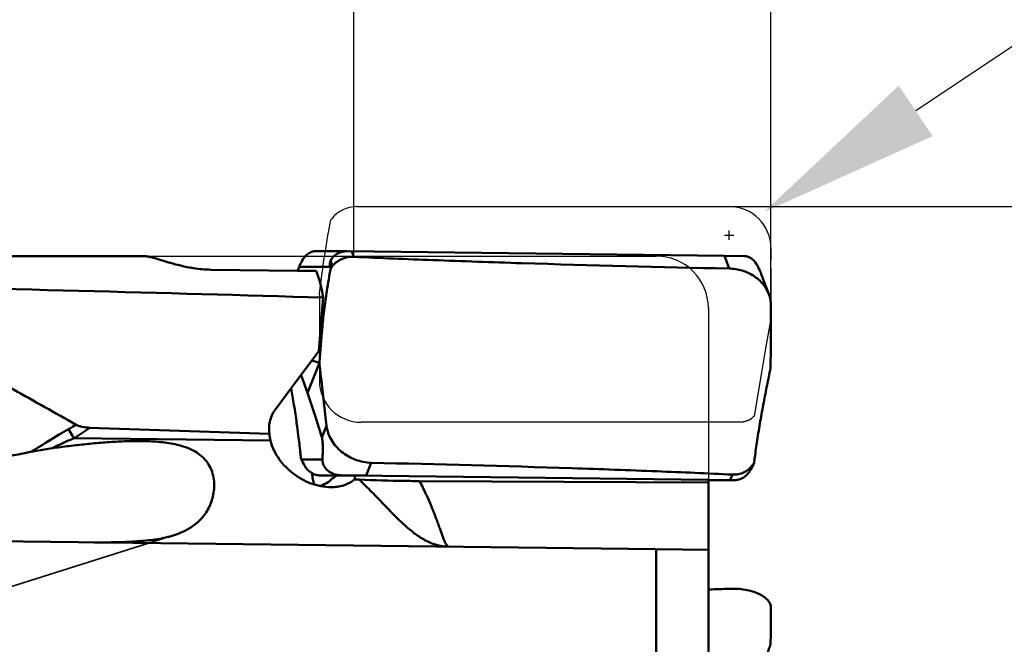
# Model space of a CAD drawing. Units: millimetres. Extents: x -49 to 85, y -28 to 92.
# Drawn here: x 21 to 39, y 4 to 16 of the extents above; entities that cross this region are included whole.
import ezdxf

# ---------------------------------------------------------------- set-up
doc = ezdxf.new("R2010")
doc.units = ezdxf.units.MM
doc.linetypes.add('HIDDEN', pattern=[9.525, 6.35, -3.175])
for name, color, linetype, lineweight in [('1', 4, 'Continuous', 50), ('2', 7, 'Continuous', 25), ('3', 1, 'HIDDEN', 35), ('cut', 1, 'Continuous', 25), ('nocut', 7, 'Continuous', 25), ('sk2', 7, 'Continuous', 25)]:
    doc.layers.add(name, color=color, linetype=linetype, lineweight=lineweight)
doc.styles.add('simplex', font='txt.shx', dxfattribs={"height": 3.5})
doc.dimstyles.new('\\M+18352\\M+18373\\M+1815B - ISO-25', dxfattribs={"dimscale": 0, "dimtxt": 3.5, "dimasz": 3.5, "dimexe": 1.5, "dimexo": 0, "dimgap": 2.3, "dimtad": 1, "dimdsep": 46, "dimtxsty": 'simplex', "dimcen": 0.09, "dimclrd": 256, "dimclre": 256, "dimclrt": 256, "dimadec": 0, "dimazin": 0, "dimtfac": 1, "dimtofl": 0, "dimtmove": 0, "dimatfit": 3, "dimfxl": 1, "dimtolj": 1, "dimlwd": -1, "dimlwe": -1, "dimarcsym": 0})

# ---------------------------------------------------------------- blocks, each defined once
blk = doc.blocks.new('*D5')
at = {"layer": '2'}
for p, q in [((27, 11.736), (27, 48.046)), ((35, 10.803), (35, 48.046)), ((23.5, 46.546), (20, 46.546)), ((38.5, 46.546), (85.1, 46.546))]:
    blk.add_line(p, q, dxfattribs=at)
for points in [[(23.5, 47.129), (23.5, 45.963), (27, 46.546)], [(38.5, 47.129), (38.5, 45.963), (35, 46.546)]]:
    blk.add_solid(points, dxfattribs=at)
at = {"layer": 'Defpoints', "color": 0}
for p in [(27, 46.546), (27, 11.736), (35, 10.803)]:
    blk.add_point(p, dxfattribs=at)
at = {"layer": '2', "insert": (63.55, 50.596), "char_height": 3.5, "attachment_point": 5, "style": 'simplex'}
blk.add_mtext('\\A1;8 [.315"](MAX)', dxfattribs=at)
blk = doc.blocks.new('*D6')
at = {"layer": '2'}
for p, q in [((0, 11.45), (0, 57.033)), ((35, 10.803), (35, 57.033)), ((31.5, 55.533), (3.5, 55.533))]:
    blk.add_line(p, q, dxfattribs=at)
for points in [[(3.5, 56.117), (3.5, 54.95), (0, 55.533)], [(31.5, 56.117), (31.5, 54.95), (35, 55.533)]]:
    blk.add_solid(points, dxfattribs=at)
at = {"layer": 'Defpoints', "color": 0}
for p in [(0, 55.533), (0, 11.45), (35, 10.803)]:
    blk.add_point(p, dxfattribs=at)
at = {"layer": '2', "insert": (16.414, 59.583), "char_height": 3.5, "attachment_point": 5, "style": 'simplex'}
blk.add_mtext('\\A1;35 [1.378"]', dxfattribs=at)
blk = doc.blocks.new('*D7')
at = {"layer": 'Defpoints', "color": 0}
for p in [(-22, 65.458), (35, 10.803), (-22, 4.5)]:
    blk.add_point(p, dxfattribs=at)
at = {"layer": 'sk2'}
for p, q in [((-22, 4.5), (-22, 66.958)), ((35, 10.803), (35, 66.958)), ((31.5, 65.458), (-18.5, 65.458))]:
    blk.add_line(p, q, dxfattribs=at)
for points in [[(-18.5, 66.042), (-18.5, 64.875), (-22, 65.458)], [(31.5, 66.042), (31.5, 64.875), (35, 65.458)]]:
    blk.add_solid(points, dxfattribs=at)
at = {"layer": 'sk2', "insert": (6.364, 69.508), "char_height": 3.5, "attachment_point": 5, "style": 'simplex'}
blk.add_mtext('\\A1;57 [2.244"]', dxfattribs=at)
blk = doc.blocks.new('*D9')
at = {"layer": '2'}
for p, q in [((34.2, 12.7), (56.391, 12.7)), ((54.891, 9.2), (54.891, -12.7))]:
    blk.add_line(p, q, dxfattribs=at)
blk.add_solid([(54.308, 9.2), (55.475, 9.2), (54.891, 12.7)], dxfattribs=at)
at = {"layer": 'Defpoints', "color": 0}
for p in [(34.2, 12.7), (34.2, -12.7), (54.891, -12.7)]:
    blk.add_point(p, dxfattribs=at)
at = {"layer": '2', "insert": (50.841, -10.45), "char_height": 3.5, "attachment_point": 5, "rotation": 90, "style": 'simplex'}
blk.add_mtext('\\A1;%%C25.4 [%%C1.000"]', dxfattribs=at)
blk = doc.blocks.new('_None')
blk = doc.blocks.new('*D14')
at = {"layer": '2'}
for p, q in [((72.652, 37.819), (37.776, 14.536)), ((34.109, 12.149), (34.289, 12.149)), ((34.199, 12.059), (34.199, 12.239))]:
    blk.add_line(p, q, dxfattribs=at)
blk.add_solid([(37.452, 15.021), (38.1, 14.051), (34.865, 12.593)], dxfattribs=at)
at = {"layer": 'Defpoints', "color": 0}
for p in [(34.865, 12.593), (34.199, 12.149)]:
    blk.add_point(p, dxfattribs=at)
at = {"layer": '2', "insert": (54.42, 30.517), "char_height": 3.5, "attachment_point": 5, "rotation": 33.7263, "style": 'simplex'}
blk.add_mtext('\\A1;R0.8 [R.031"]', dxfattribs=at)

msp = doc.modelspace()

# ---------------------------------------------------------------- linework, layer by layer
at = {"layer": '1'}
for p, q in [((0.3, 11.75), (22.97899812, 11.75)), ((26.25909707, 11.84257589), (26.87073279, 11.84136712)), ((26.87072786, 11.84136713), (26.87454232, 11.84134223)), ((34.10777356, 11.75563275), (26.87454232, 11.84134223)), ((26.96168575, 11.84034345), (27.00151169, 11.73569747)), ((34.10777356, 11.75563275), (34.4930382, 11.75048903)), ((34.20119224, 11.51016733), (34.10777356, 11.75563275)), ((25.95056804, 11.54533503), (26.54713326, 11.54415605)), ((26.54713326, 11.54415605), (26.55546517, 11.51326353)), ((26.55393621, 11.65973614), (26.59196581, 11.55981017)), ((24.26133529, 11.48859731), (25.91882774, 11.46905254)), ((25.91882774, 11.46905254), (26.27938171, 11.46480098)), ((34.95910866, 11.02115874), (34.82551979, 11.37217466)), ((26.41242173, 10.95432273), (26.32904788, 9.92625966)), ((25.7981464, 9.21268863), (26.32904788, 9.92625966)), ((26.34020405, 9.69853979), (26.10936091, 9.12756316)), ((26.19724839, 9.74911136), (26.34020405, 9.6985398)), ((25.98764541, 9.46738939), (26.10936091, 9.12756316)), ((25.48972905, 8.7981528), (25.7981464, 9.21268863)), ((21.93257389, 8.45651346), (25.38020372, 8.33634327)), ((26.47707598, 8.49003158), (26.38723401, 8.26781285)), ((25.40022051, 8.21020977), (21.62766936, 8.25457731)), ((25.99740711, 7.84701781), (25.98472439, 7.8779625)), ((25.99740711, 7.84701781), (26.39730699, 7.84819679)), ((27.33543737, 7.7831804), (27.23619687, 7.53771498)), ((34.64238462, 7.73353756), (34.67586583, 7.7800842)), ((34.6624498, 7.74919167), (34.67586583, 7.7800842)), ((34.22065174, 7.45300427), (34.26295962, 7.55765025)), ((34.60198502, 7.63361158), (34.64238462, 7.73353756)), ((26.35259729, 7.54164745), (26.76344117, 7.54285869)), ((26.35259729, 7.54164745), (26.67093115, 7.53775152)), ((26.67280676, 7.53916493), (27.01716788, 7.54018017)), ((27.23619687, 7.53771498), (26.76344117, 7.54285869)), ((33.80000176, 7.45806035), (27.01716788, 7.54018017)), ((33.8, 7.40539033), (28.26008302, 7.43301799)), ((33.8, 7.45791484), (33.8, 7.45168269)), ((33.8, 7.45168269), (33.88927019, 7.45079424)), ((33.8, 7.45168269), (33.8, 2.59262786)), ((34.30011406, 7.45200549), (33.80000176, 7.45806035)), ((33.88927019, 7.45079424), (33.89535532, 7.45081218)), ((33.88927019, 7.45079424), (33.89536436, 7.45077357)), ((33.89535544, 7.45077355), (34.30011418, 7.45196686)), ((34.30495517, 7.45198113), (34.30011406, 7.45200549)), ((19.63812157, 6.28365079), (32.8, 6.12768854)), ((33.8, 6.11435423), (32.8, 6.12768854)), ((32.8, 2.9229931), (32.8, 6.12768854))]:
    msp.add_line(p, q, dxfattribs=at)
for centre, major_axis, ratio, start_param, end_param in [((27.18699077, 11.49074142), (0.64292739, -0.13810389), 0.5008464186, 3.0434389311, 3.3937009079), ((24.19034413, 0), (1.83651293, 11.74782147), 0.1231973084, -0.3508664016, -0.2015195016), ((-155.22645298, 0), (232.42798582, 5.92003224), 0.0436680027, 0.6726432381, 0.7360505426), ((26.14451965, 7.89099688), (-0.14909076, 0.34433875), 0.4068265909, 1.5225563329, 1.87281831), ((34.51649222, 7.8026063), (0.15457066, 0.34457501), 0.4106919216, -1.8919187453, -1.5416567685), ((-8.16307401, 8.60743542), (79.51951809, -2.9282408), 0.0021159907, 1.1114105221, 1.112640778)]:
    msp.add_ellipse(centre, major_axis=major_axis, ratio=ratio, start_param=start_param, end_param=end_param, dxfattribs=at)
for points, knots in [([(24.26133529, 11.48859731), (24.14948263, 11.48991607), (23.95203763, 11.50818327), (23.69313754, 11.56053696), (23.49497991, 11.61357014), (23.33992569, 11.6602902), (23.21649419, 11.69831768), (23.11839521, 11.72644319), (23.05034716, 11.74235043), (23.00619652, 11.74877433), (22.98748821, 11.75), (22.97899812, 11.75)], [0, 0, 0, 0, 0.2555760501, 0.4511572525, 0.6030396909, 0.7240793305, 0.8211516082, 0.8981186389, 0.957251607, 0.9806020507, 1, 1, 1, 1]), ([(26.25909708, 11.84257592), (26.23587271, 11.84262239), (26.18113353, 11.83246987), (26.08779407, 11.7775067), (26.00804452, 11.67396576), (25.96805421, 11.58634039), (25.95056804, 11.54533503)], [0, 0, 0, 0, 0.154022149, 0.361266799, 0.7043623471, 1, 1, 1, 1]), ([(26.55393621, 11.65973614), (26.57930423, 11.7187929), (26.68013781, 11.81344085), (26.80831966, 11.84148941), (26.87073277, 11.84136709)], [0, 0, 0, 0, 0.5073466812, 1, 1, 1, 1]), ([(27.00151204, 11.73569746), (26.96264174, 11.73746371), (26.88460272, 11.73253306), (26.77275471, 11.69969588), (26.6887182, 11.65189192), (26.62982896, 11.60304295), (26.60392707, 11.5747906), (26.59196581, 11.55981017)], [0, 0, 0, 0, 0.2529767927, 0.5035773641, 0.751790928, 0.8753665547, 1, 1, 1, 1]), ([(34.20119224, 11.51016733), (32.87474573, 11.5379359), (30.97968223, 11.58603491), (28.57997317, 11.66862018), (27.50648603, 11.71275158), (27.00151169, 11.73569747)], [0, 0, 0, 0, 0.5525495742, 0.7894750511, 1, 1, 1, 1]), ([(34.4930382, 11.75048903), (34.51632791, 11.75012597), (34.57104309, 11.73892907), (34.663613, 11.68201307), (34.74184821, 11.57623263), (34.78017794, 11.48705242), (34.7969756, 11.44515093)], [0, 0, 0, 0, 0.1535539013, 0.3602001768, 0.7023985456, 1, 1, 1, 1]), ([(25.95056804, 11.54533503), (25.94792449, 11.53913587), (25.93717138, 11.5137818), (25.92663352, 11.48833608), (25.91882777, 11.46905537)], [0, 0, 0, 0, 0.2447077949, 1, 1, 1, 1]), ([(26.59196581, 11.55981017), (26.58890507, 11.55597685), (26.57663948, 11.54053899), (26.56451108, 11.52499232), (26.55546517, 11.51326353)], [0, 0, 0, 0, 0.2487843358, 1, 1, 1, 1]), ([(26.55546517, 11.51326353), (26.54215535, 11.44221459), (26.51685263, 11.29873781), (26.49371291, 11.15489947), (26.4826423, 11.08234208)], [0, 0, 0, 0, 0.4961827001, 1, 1, 1, 1]), ([(34.95910866, 11.02115873), (34.93244841, 11.09121077), (34.85218892, 11.22526971), (34.67272553, 11.38086217), (34.44931122, 11.48265521), (34.28443254, 11.50842473), (34.20119224, 11.51016733)], [0, 0, 0, 0, 0.2361417486, 0.4817044592, 0.7376938595, 1, 1, 1, 1]), ([(34.7969756, 11.44515093), (34.79935647, 11.4392119), (34.80902979, 11.41494893), (34.81850502, 11.39060669), (34.82551979, 11.37217468)], [0, 0, 0, 0, 0.2449631892, 1, 1, 1, 1]), ([(21.67316893, 8.51485526), (21.27277725, 8.73992685), (19.67004004, 9.63943943), (18.06464359, 10.53422246), (16.8583799, 11.20163074)], [0, 0, 0, 0, 0.2499126877, 1, 1, 1, 1]), ([(26.48266537, 11.0823385), (26.46368934, 10.95796955), (26.43794666, 10.77297441), (26.40933228, 10.52925193), (26.39436169, 10.38218573), (26.38418767, 10.26832745), (26.37556607, 10.1587045), (26.36098495, 9.96903936), (26.34847978, 9.80672374), (26.34022723, 9.69853582)], [0, 0, 0, 0, 0.2712245675, 0.4025981268, 0.5290257109, 0.5899016174, 0.6490344049, 0.7660848329, 1, 1, 1, 1]), ([(35, 10.80331615), (34.9998764, 10.8402338), (34.99276497, 10.91454796), (34.97236393, 10.98632939), (34.95910866, 11.02115873)], [0, 0, 0, 0, 0.4976507891, 1, 1, 1, 1]), ([(34.9919295, 9.59480796), (34.99355489, 9.69212555), (34.99930737, 10.09493374), (35.00102282, 10.49780027), (35, 10.80331615)], [0, 0, 0, 0, 0.2416072171, 1, 1, 1, 1]), ([(26.34020405, 9.69853977), (26.35028305, 9.60119486), (26.39297277, 9.19803336), (26.43953735, 8.79528162), (26.47707598, 8.49003158)], [0, 0, 0, 0, 0.2413954445, 1, 1, 1, 1]), ([(34.73635369, 8.21100923), (34.75524965, 8.33580159), (34.79444992, 8.57968579), (34.85772773, 8.93285328), (34.92619058, 9.26887627), (34.97003323, 9.48663139), (34.99190607, 9.5948119)], [0, 0, 0, 0, 0.2690408207, 0.5265110656, 0.7647351296, 1, 1, 1, 1]), ([(25.93447507, 8.31035817), (25.92444818, 8.38916476), (25.89863841, 8.58320128), (25.86193836, 8.83177679), (25.82596354, 9.05367203), (25.80737022, 9.16055827), (25.79810703, 9.21271792)], [0, 0, 0, 0, 0.2611239381, 0.6433980804, 0.8258696144, 1, 1, 1, 1]), ([(26.38723401, 8.26781285), (26.3639416, 8.34746641), (26.27738828, 8.63596803), (26.18294189, 8.92212716), (26.10936091, 9.12756316)], [0, 0, 0, 0, 0.2755243075, 1, 1, 1, 1]), ([(25.38020372, 8.33634327), (25.37516364, 8.3757964), (25.3709731, 8.45585229), (25.3853233, 8.57601645), (25.42312326, 8.69306559), (25.46489861, 8.76477884), (25.48972905, 8.7981528)], [0, 0, 0, 0, 0.2455765825, 0.4925457261, 0.7431616057, 1, 1, 1, 1]), ([(21.93257413, 8.45651344), (21.88744333, 8.45808652), (21.81987044, 8.46458046), (21.73320054, 8.48683225), (21.69223043, 8.5041403), (21.67316893, 8.51485526)], [0, 0, 0, 0, 0.5055650247, 0.7551934807, 1, 1, 1, 1]), ([(21.52718651, 8.42783883), (21.46748558, 8.39418534), (21.22951889, 8.25747406), (20.99636458, 8.11223054), (20.8256219, 7.99713325)], [0, 0, 0, 0, 0.2497130551, 1, 1, 1, 1]), ([(21.62766936, 8.25457731), (21.61899982, 8.26919285), (21.58507829, 8.32669755), (21.55170637, 8.38452705), (21.52718621, 8.42783865)], [0, 0, 0, 0, 0.2545284495, 1, 1, 1, 1]), ([(25.98472439, 7.8779625), (25.98103428, 7.91343875), (25.9654406, 8.05770262), (25.94826393, 8.20179448), (25.9344512, 8.31035515)], [0, 0, 0, 0, 0.2458082945, 1, 1, 1, 1]), ([(26.47707598, 8.49003158), (26.48275992, 8.44381193), (26.50473988, 8.3509753), (26.56580085, 8.2195646), (26.65270091, 8.09869135), (26.79902031, 7.95650889), (27.02585737, 7.82646622), (27.23244009, 7.7854026), (27.33543737, 7.7831804)], [0, 0, 0, 0, 0.1162030784, 0.2359930428, 0.3594491576, 0.4855410216, 0.7429258415, 1, 1, 1, 1]), ([(21.62766936, 8.25457731), (21.59284762, 8.23925661), (21.45369338, 8.17735117), (21.31559041, 8.11307077), (21.21274038, 8.06329952)], [0, 0, 0, 0, 0.249785737, 1, 1, 1, 1]), ([(21.21274038, 8.06329952), (21.32076043, 8.07806897), (21.53697749, 8.10610915), (21.86191221, 8.14280978), (22.18746021, 8.17285775), (22.51363785, 8.19427736), (22.84038302, 8.20392222), (23.16714721, 8.19648621), (23.43849606, 8.16827717), (23.65165865, 8.12315525), (23.80750749, 8.07410474), (23.9554651, 8.00509922), (24.08858839, 7.91126414), (24.1969054, 7.79121861), (24.2722476, 7.65113881), (24.31383401, 7.50173282), (24.32988883, 7.30583503), (24.2930645, 7.07258189), (24.19655151, 6.86593428), (24.09234841, 6.72738821), (24.00289726, 6.63682181), (23.90245317, 6.55846968), (23.7537711, 6.46872892), (23.63108259, 6.41958353), (23.54675683, 6.39297619)], [0, 0, 0, 0, 0.0669790701, 0.1339384825, 0.2008809843, 0.2678098776, 0.3347277949, 0.4016340544, 0.4685108921, 0.5019448021, 0.535347074, 0.5686790385, 0.6018561131, 0.6347286349, 0.6670795722, 0.6986724805, 0.7293191103, 0.7872924282, 0.8414581032, 0.8676224487, 0.8935073297, 0.9194272125, 0.9456771776, 1, 1, 1, 1]), ([(25.83730223, 7.57822385), (25.78612173, 7.61721716), (25.68869824, 7.70279073), (25.56230578, 7.85182513), (25.4607217, 8.0210395), (25.41546361, 8.1458866), (25.40022051, 8.21020977)], [0, 0, 0, 0, 0.2467377665, 0.4953118787, 0.7465038281, 1, 1, 1, 1]), ([(26.39730699, 7.84819679), (26.39880138, 7.87510152), (26.4015569, 7.93143299), (26.40380236, 8.0041653), (26.40441675, 8.0684518), (26.40372106, 8.12668253), (26.40097818, 8.18369082), (26.39537967, 8.23248533), (26.39018702, 8.25771436), (26.38723401, 8.26781285)], [0, 0, 0, 0, 0.1920377751, 0.4019237195, 0.5185418794, 0.6501807699, 0.8169320067, 0.9250170719, 1, 1, 1, 1]), ([(34.67586583, 7.7800842), (34.68039642, 7.81544098), (34.69941057, 7.95924151), (34.71999799, 8.1028331), (34.73637748, 8.21100565)], [0, 0, 0, 0, 0.2457463851, 1, 1, 1, 1]), ([(18.0316635, 7.47979043), (18.08556328, 7.4937774), (18.19560135, 7.5196889), (18.4212225, 7.56640716), (18.71033703, 7.61883308), (19.06146859, 7.6784659), (19.53312822, 7.75772097), (20.12210089, 7.86011831), (20.59173532, 7.94987387), (20.82562197, 7.99713312)], [0, 0, 0, 0, 0.0587841286, 0.1193079394, 0.2432175184, 0.3689346868, 0.4952936003, 0.7481066025, 1, 1, 1, 1]), ([(20.82562197, 7.99713312), (20.85764769, 8.00360395), (20.98615769, 8.02862194), (21.11539921, 8.04998953), (21.212744, 8.06330003)], [0, 0, 0, 0, 0.2495571861, 1, 1, 1, 1]), ([(26.68708458, 7.54986328), (26.65582494, 7.55538905), (26.60758057, 7.56930004), (26.5449472, 7.60065449), (26.49403096, 7.63662818), (26.44527795, 7.68754681), (26.41138764, 7.74790775), (26.39758305, 7.80390451), (26.396595, 7.83537834), (26.39730699, 7.84819679)], [0, 0, 0, 0, 0.210332799, 0.329119527, 0.4629546879, 0.6214482641, 0.7925322263, 0.9149359072, 1, 1, 1, 1]), ([(27.33543737, 7.7831804), (28.61725744, 7.75552471), (30.44471919, 7.7076439), (32.75369908, 7.62489199), (33.78109334, 7.58066964), (34.26295962, 7.55765025)], [0, 0, 0, 0, 0.5549214597, 0.7912026792, 1, 1, 1, 1]), ([(26.56333886, 7.31512578), (26.43195442, 7.31474058), (26.23423761, 7.35647061), (25.99770211, 7.46753775), (25.88877538, 7.53900758), (25.83730223, 7.57822385)], [0, 0, 0, 0, 0.5032734736, 0.7521262634, 1, 1, 1, 1]), ([(26.05512145, 7.73066418), (26.07185011, 7.70241709), (26.11112785, 7.6483193), (26.1862437, 7.58657718), (26.2695004, 7.55025602), (26.32598406, 7.54199482), (26.35259729, 7.54164745)], [0, 0, 0, 0, 0.2677910826, 0.5403421482, 0.782893677, 1, 1, 1, 1]), ([(26.24527151, 7.36542973), (26.23139754, 7.39903081), (26.20901581, 7.47055617), (26.20094189, 7.54517795), (26.20062683, 7.58330299)], [0, 0, 0, 0, 0.4880931048, 1, 1, 1, 1]), ([(34.26295928, 7.55765027), (34.29970229, 7.555895), (34.37327222, 7.56071035), (34.47800251, 7.59364355), (34.55532342, 7.64157603), (34.60843286, 7.69059144), (34.63163314, 7.71867036), (34.64238462, 7.73353756)], [0, 0, 0, 0, 0.2536009402, 0.5028636295, 0.7498186534, 0.8735099766, 1, 1, 1, 1]), ([(34.60198502, 7.63361158), (34.58489976, 7.60620487), (34.54508032, 7.55377949), (34.4699661, 7.49425693), (34.38722459, 7.4595791), (34.33129015, 7.45205951), (34.3049461, 7.45198117)], [0, 0, 0, 0, 0.2669623779, 0.5393554397, 0.7822364582, 1, 1, 1, 1]), ([(26.34287759, 7.33958636), (26.38919774, 7.35266381), (26.47768503, 7.38895317), (26.5541831, 7.44655234), (26.58737868, 7.47902706)], [0, 0, 0, 0, 0.5089463432, 1, 1, 1, 1]), ([(27.01353876, 7.46319986), (26.98259463, 7.43806703), (26.91518322, 7.39375712), (26.80327499, 7.34749072), (26.68469449, 7.32084135), (26.60375229, 7.31524427), (26.56333886, 7.31512578)], [0, 0, 0, 0, 0.2477865368, 0.4976345303, 0.7488019122, 1, 1, 1, 1]), ([(26.670935, 7.53774643), (26.66514937, 7.53336901), (26.63785, 7.51302578), (26.60984197, 7.49362577), (26.58737868, 7.47902706)], [0.02247738782, 0.02247738782, 0.02247738782, 0.02247738782, 0.2307868402, 1, 1, 1, 1]), ([(26.76344117, 7.54285869), (26.75725292, 7.54291897), (26.73168732, 7.54366202), (26.70617496, 7.54648867), (26.68708458, 7.54986328)], [0, 0, 0, 0, 0.2419774232, 1, 1, 1, 1]), ([(27.01353876, 7.46319986), (27.01513971, 7.46950554), (27.02002459, 7.49486662), (27.01954695, 7.52105359), (27.01716788, 7.54018017)], [0, 0, 0, 0, 0.2523588288, 1, 1, 1, 1]), ([(28.26008302, 7.43301799), (28.16526303, 7.43349024), (27.77888593, 7.43755964), (27.39261123, 7.44884362), (27.10124894, 7.4598782)], [0, 0, 0, 0, 0.245401248, 1, 1, 1, 1]), ([(27.10124911, 7.4598782), (27.18483671, 7.38261155), (27.34367444, 7.2272319), (27.56687654, 6.99351521), (27.77542299, 6.77488833), (27.97460984, 6.5808321), (28.14065216, 6.44230233), (28.27248413, 6.35131109), (28.36857858, 6.29445013), (28.46537604, 6.24834285), (28.59232662, 6.20220316), (28.69048848, 6.18147138), (28.75519005, 6.17557231)], [0, 0, 0, 0, 0.1600943784, 0.3123683357, 0.4545314939, 0.5850214894, 0.7033339726, 0.7580860814, 0.8101633801, 0.8602153986, 0.9086232067, 1, 1, 1, 1]), ([(28.26008323, 7.43301798), (28.30323721, 7.35075823), (28.38249631, 7.19067279), (28.48523965, 6.95721141), (28.55735589, 6.77456018), (28.60665831, 6.64138293), (28.63842294, 6.55304632), (28.66670988, 6.4730753), (28.692024, 6.40198856), (28.71448411, 6.34004289), (28.73471626, 6.28735121), (28.75487578, 6.24469663), (28.77437223, 6.21198015), (28.79185666, 6.1892317), (28.80378311, 6.17806949), (28.80941455, 6.17492826)], [0, 0, 0, 0, 0.2022971476, 0.3888457334, 0.5553246541, 0.6298655738, 0.698107216, 0.7597577814, 0.814599183, 0.86243512, 0.9032677414, 0.9374580667, 0.9650828473, 0.985957153, 1, 1, 1, 1]), ([(23.42908471, 6.36002387), (23.32181443, 6.33348753), (23.09723599, 6.29570375), (22.75031785, 6.26806342), (22.38976434, 6.25681735), (22.14570271, 6.25537091), (22.02242529, 6.25537648)], [0, 0, 0, 0, 0.2345436428, 0.481987886, 0.738344442, 1, 1, 1, 1]), ([(23.54675683, 6.39297619), (23.53713823, 6.38994123), (23.49818418, 6.37801772), (23.45883866, 6.36738435), (23.42908471, 6.36002387)], [0, 0, 0, 0, 0.2475901293, 1, 1, 1, 1]), ([(34.20119224, 5.36712661), (34.16755471, 5.36585711), (34.03381494, 5.36075154), (33.90008402, 5.35541362), (33.79999341, 5.35128536)], [0, 0, 0, 0, 0.2515106356, 1, 1, 1, 1]), ([(35, 4.99673138), (34.99992368, 5.00985681), (34.99711698, 5.03647341), (34.98058774, 5.0896828), (34.94802404, 5.13952294), (34.90413151, 5.18353599), (34.84811157, 5.2277669), (34.76197348, 5.27568892), (34.6415798, 5.31991545), (34.50459363, 5.35107601), (34.35581561, 5.36792779), (34.2532665, 5.36909193), (34.20119224, 5.36712661)], [0, 0, 0, 0, 0.0411613039, 0.083277256, 0.1738034499, 0.2240489414, 0.2779866459, 0.3971061611, 0.5312710153, 0.6790240922, 0.836581827, 1, 1, 1, 1]), ([(34.9919295, 4.30044501), (34.99355448, 4.35654152), (34.99930357, 4.58858864), (35.0010234, 4.82073693), (35, 4.99673138)], [0, 0, 0, 0, 0.2417743296, 1, 1, 1, 1]), ([(34.74476565, 3.78296139), (34.75504649, 3.78367946), (34.7712446, 3.79148663), (34.78943346, 3.80798642), (34.81118915, 3.83404982), (34.83783702, 3.87922482), (34.86209667, 3.93311251), (34.88200071, 3.98473376), (34.9024635, 4.04353027), (34.92879469, 4.11873953), (34.96037286, 4.2094726), (34.98139812, 4.27007773), (34.99190607, 4.3004463)], [0, 0, 0, 0, 0.0527164233, 0.0862942313, 0.1260046818, 0.225639893, 0.3534396201, 0.4280083291, 0.5085824878, 0.6718679319, 0.8356230934, 1, 1, 1, 1])]:
    msp.add_open_spline(points, degree=3, knots=knots, dxfattribs=at)
for points in [[(21.67316812, 8.51485568), (21.62522688, 8.48467602), (21.5765355, 8.455657), (21.52718651, 8.42783883)], [(21.93257389, 8.45651346), (21.83422846, 8.38448062), (21.73234124, 8.31706212), (21.62766936, 8.25457731)], [(25.40022051, 8.21020977), (25.39040412, 8.25163316), (25.38354966, 8.29390433), (25.38020372, 8.33634327)], [(26.67280676, 7.53916493), (26.67218321, 7.53869161), (26.67155929, 7.53821877), (26.670935, 7.53774643)]]:
    msp.add_open_spline(points, degree=3, dxfattribs=at)
at = {"layer": '3'}
msp.add_line((18.36746294, 4.75870228), (23.54675723, 6.39297607), dxfattribs=at)
at = {"layer": 'cut'}
for p, q in [((27.05377942, 12.7), (34.2000051, 12.7)), ((26.55546517, 12.43646735), (26.57939399, 12.46736693)), ((26.52469841, 12.26451436), (26.54609993, 12.38482961)), ((26.54609993, 12.38482961), (26.55546517, 12.43646735)), ((26.48264088, 12.01858843), (26.50354604, 12.14252938)), ((26.50354604, 12.14252938), (26.52469841, 12.26451436)), ((26.46105513, 11.88653969), (26.48264088, 12.01858843)), ((35, 11.90285669), (35.00033778, 11.67100254)), ((26.42713978, 11.66856864), (26.44266967, 11.77019795)), ((26.44266967, 11.77019795), (26.46105513, 11.88653969)), ((26.40314237, 11.50310296), (26.41414831, 11.58052194)), ((26.41414831, 11.58052194), (26.42713978, 11.66856864)), ((35.00033778, 11.51834969), (35.00033778, 11.67100254)), ((26.34290102, 11.03009835), (26.38658268, 11.3798687)), ((26.38658268, 11.3798687), (26.39336858, 11.43158725)), ((26.39336858, 11.43158725), (26.40314237, 11.50310296)), ((35.00033778, 11.51834969), (34.99902995, 11.21480676)), ((34.99902995, 11.21480676), (34.99739147, 10.98615324)), ((26.34020405, 11.00922244), (26.34290102, 11.03009835)), ((26.34020405, 11.00922244), (26.34020405, 9.36163861)), ((34.99739147, 10.98615324), (34.9950943, 10.75770779)), ((34.9950943, 10.75770779), (34.9919295, 10.51443559)), ((34.82337096, 9.55174063), (34.67586583, 8.68002242)), ((34.39174109, 8.56163861), (27.14020405, 8.56163861))]:
    msp.add_line(p, q, dxfattribs=at)
for points in [[(34.9919295, 10.51443559), (34.89707975, 9.9748098), (34.82337096, 9.55174063)], [(34.64238462, 8.64638104), (34.63815722, 8.64239142), (34.63383551, 8.63850457), (34.6294195, 8.63472051), (34.6249055, 8.63103286), (34.6202972, 8.627448), (34.61560565, 8.623985), (34.61082425, 8.62065105), (34.6059596, 8.61743896), (34.60104256, 8.61434629), (34.59609006, 8.61138176), (34.59108517, 8.60853665), (34.5860079, 8.60578244), (34.58087462, 8.60312344), (34.57566896, 8.60055533), (34.57032192, 8.5980366), (34.56483751, 8.595558), (34.55921171, 8.59312878), (34.55336342, 8.59073513), (34.54729599, 8.58837104), (34.54100607, 8.58604252), (34.53440253, 8.58375373), (34.5274843, 8.58149696), (34.52025244, 8.57927991), (34.51261903, 8.57712994), (34.5045777, 8.57504104), (34.49613483, 8.57301921), (34.48722155, 8.57110974), (34.47777507, 8.56930164), (34.46785818, 8.5676059), (34.45759039, 8.5661008), (34.44690461, 8.5647973), (34.43586793, 8.56368444), (34.42480116, 8.5628076), (34.41377603, 8.56218731), (34.40272082, 8.56180304), (34.39174109, 8.56163861)], [(34.67586583, 8.68002242), (34.67051066, 8.67446915), (34.66506548, 8.66889444), (34.65953029, 8.66329827), (34.65390508, 8.65768064), (34.64818986, 8.65204157), (34.64238462, 8.64638105)]]:
    msp.add_lwpolyline(points, dxfattribs=at)
for centre, radius, start, end in [((27.05377942, 12.1), 0.6, 90, 142.245583908), ((34.2000051, 11.9), 0.8, 0.204596115, 90), ((27.14020405, 9.36163861), 0.8, 180, 270)]:
    msp.add_arc(centre, radius, start, end, dxfattribs=at)
at = {"layer": 'nocut'}
for p, q in [((0.3, 11.75), (32.8, 11.75)), ((33.8, 10.75), (33.8, 0))]:
    msp.add_line(p, q, dxfattribs=at)
msp.add_arc((32.8, 10.75), 1, 0, 90, dxfattribs=at)

# ---------------------------------------------------------------- dimensions: what is measured, and where the dimension line sits
at = {"layer": '2'}
dim = msp.add_linear_dim(base=(0, 55.5334224959), p1=(35, 10.8033161456), p2=(0, 11.45), dimstyle='\\M+18352\\M+18373\\M+1815B - ISO-25', override={"dimscale": 1, "dimdec": 8}, dxfattribs=at)
dim.commit()
dim.dimension.update_dxf_attribs({"geometry": '*D6', "text_midpoint": (16.4138414858, 55.5334224959), "dimtype": 160})
dim = msp.add_linear_dim(base=(27, 46.5459152767), p1=(35, 10.8033161456), p2=(27, 11.7357640147), text='<>(MAX)', dimstyle='\\M+18352\\M+18373\\M+1815B - ISO-25', override={"dimscale": 1, "dimdec": 8}, dxfattribs=at)
dim.commit()
dim.dimension.update_dxf_attribs({"geometry": '*D5', "text_midpoint": (63.55, 46.5459152767), "dimtype": 160})
dim = msp.add_radius_dim(center=(34.199335852, 12.14860469), mpoint=(34.864695256, 12.592785805), dimstyle='\\M+18352\\M+18373\\M+1815B - ISO-25', override={"dimscale": 1, "dimdec": 8}, dxfattribs=at)
dim.commit()
dim.dimension.update_dxf_attribs({"geometry": '*D14', "text_midpoint": (54.420410499, 30.517353092)})
dim = msp.add_linear_dim(base=(54.8914612727, -12.6999999989), p1=(34.2000051004, 12.6999999989), p2=(34.2000051004, -12.6999999989), angle=90, text='%%C<>', dimstyle='\\M+18352\\M+18373\\M+1815B - ISO-25', override={"dimscale": 1, "dimdec": 8, "dimblk2": 'None', "dimsah": 1, "dimse2": 1}, dxfattribs=at)
dim.commit()
dim.dimension.update_dxf_attribs({"geometry": '*D9', "text_midpoint": (54.8914612727, -10.4500071472), "dimtype": 160})
at = {"layer": 'sk2'}
dim = msp.add_linear_dim(base=(-22, 65.458414722), p1=(35, 10.8033161456), p2=(-22, 4.5), dimstyle='\\M+18352\\M+18373\\M+1815B - ISO-25', override={"dimscale": 1, "dimdec": 8}, dxfattribs=at)
dim.commit()
dim.dimension.update_dxf_attribs({"geometry": '*D7', "text_midpoint": (6.3641512368, 65.458414722), "dimtype": 160})

doc.saveas('drawing.dxf')
